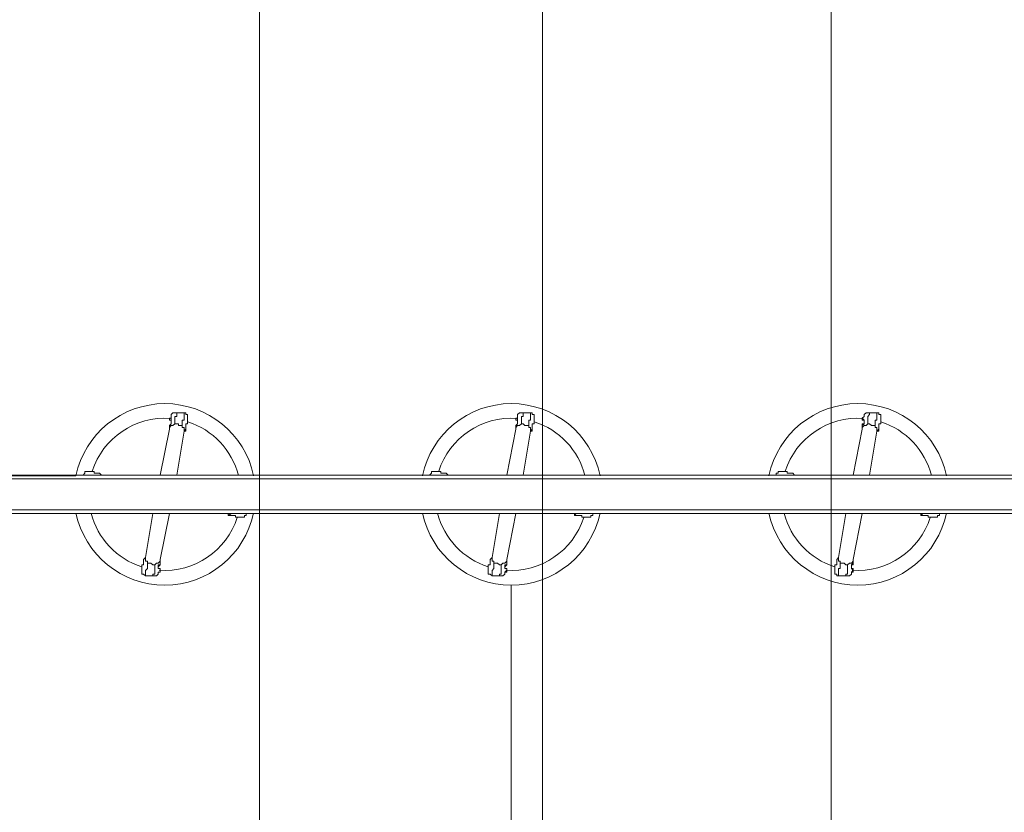
# Model space of a CAD drawing. Units: millimetres. Extents: x -4640 to 12212, y -11655 to 1632.
# Drawn here: x -1616 to 89, y -9645 to -8272 of the extents above; entities that cross this region are included whole.
import ezdxf

# ---------------------------------------------------------------- set-up
doc = ezdxf.new("R2010")
doc.units = ezdxf.units.MM
doc.header["$MEASUREMENT"] = 0
doc.layers.add('Work Layer', color=7, linetype='Continuous', lineweight=0)

# ---------------------------------------------------------------- blocks, each defined once
blk = doc.blocks.new('Block_9')
at = {"layer": 'Work Layer', "color": 253, "lineweight": 9}
for p, q in [((-1200.8, -11009.9), (-1200.8, -7169.7)), ((-710.9, -7163.7), (-710.9, -11015.9)), ((-210.9, -11015.9), (-210.9, -7163.7))]:
    blk.add_line(p, q, dxfattribs=at)

msp = doc.modelspace()

# ---------------------------------------------------------------- linework, layer by layer
at = {"layer": 'Work Layer', "color": 7, "lineweight": 9}
for p, q in [((-1353.7, -8958.8), (-1353.7, -8958.8)), ((-1325.2, -8965.1), (-1325.2, -8965.1)), ((-753.7, -8958.8), (-753.7, -8958.8)), ((-725.1, -8965.1), (-725.1, -8965.1)), ((-153.6, -8958.8), (-153.6, -8958.8)), ((-125, -8965.1), (-125, -8965.1)), ((-1356.9, -8981), (-1372.8, -9060.4)), ((-1331.5, -8984.2), (-1344.2, -9060.4)), ((-756.8, -8981), (-772.7, -9060.4)), ((-731.4, -8984.2), (-744.1, -9060.4)), ((-156.8, -8981), (-172.6, -9060.4)), ((-131.4, -8984.2), (-144.1, -9060.4)), ((-1493.4, -9054), (-1493.4, -9054)), ((-893.4, -9054), (-893.4, -9054)), ((-293.3, -9054), (-293.3, -9054)), ((859.2, -9066.7), (-1788.7, -9066.7)), ((-1506.1, -9060.4), (-1506.1, -9060.4)), ((-1474.4, -9060.4), (-1461.7, -9060.4)), ((-906.1, -9060.4), (-906.1, -9060.4)), ((-874.3, -9060.4), (-861.6, -9060.4)), ((-306, -9060.4), (-306, -9060.4)), ((-274.2, -9060.4), (-261.5, -9060.4)), ((859.2, -9120.7), (-1788.7, -9120.7)), ((859.2, -9127.1), (-1757, -9127.1)), ((-1398.2, -9203.3), (-1385.5, -9127.1)), ((-1372.8, -9206.4), (-1356.9, -9127.1)), ((-1255.3, -9127.1), (-1268, -9127.1)), ((-1236.3, -9133.4), (-1236.3, -9133.4)), ((-1223.6, -9127.1), (-1223.6, -9127.1)), ((-798.1, -9203.3), (-785.4, -9127.1)), ((-772.7, -9206.4), (-756.8, -9127.1)), ((-655.2, -9127.1), (-667.9, -9127.1)), ((-636.2, -9133.4), (-636.2, -9133.4)), ((-623.5, -9127.1), (-623.5, -9127.1)), ((-198, -9203.3), (-185.3, -9127.1)), ((-172.6, -9206.4), (-156.8, -9127.1)), ((-55.2, -9127.1), (-67.9, -9127.1)), ((-36.1, -9133.4), (-36.1, -9133.4)), ((-23.4, -9127.1), (-23.4, -9127.1)), ((-1404.5, -9222.3), (-1404.5, -9222.3)), ((-804.5, -9222.3), (-804.5, -9222.3)), ((-204.4, -9222.3), (-204.4, -9222.3)), ((-1372.8, -9228.7), (-1376, -9228.7)), ((-775.9, -9228.7), (-775.9, -9228.7)), ((-175.8, -9228.7), (-175.8, -9228.7))]:
    msp.add_line(p, q, dxfattribs=at)
at = {"layer": 'Work Layer', "color": 152, "lineweight": 9}
for p, q in [((-1518.6, -9061.4), (-3557.3, -9061.4)), ((-764.8, -9250.9), (-764.8, -11020.9))]:
    msp.add_line(p, q, dxfattribs=at)
at = {"layer": 'Work Layer', "color": 7, "lineweight": 9}
for points in [[(-1353.7, -8958.8), (-1353.7, -8958.8), (-1353.7, -8962), (-1353.7, -8965.1), (-1353.7, -8968.3), (-1353.7, -8971.5), (-1356.9, -8974.7), (-1356.9, -8977.8), (-1356.9, -8981)], [(-1356.9, -8981), (-1356.9, -8974.7), (-1353.7, -8971.5), (-1353.7, -8968.3), (-1353.7, -8965.1), (-1356.9, -8965.1), (-1356.9, -8962), (-1353.7, -8962), (-1353.7, -8958.8)], [(-1353.7, -8958.8), (-1353.7, -8958.8), (-1353.7, -8955.6), (-1350.6, -8952.4), (-1347.4, -8952.4), (-1344.2, -8952.4)], [(-1344.2, -8952.4), (-1344.2, -8952.4), (-1344.2, -8955.6), (-1344.2, -8958.8), (-1347.4, -8958.8), (-1347.4, -8962), (-1347.4, -8965.1), (-1347.4, -8968.3), (-1347.4, -8971.5)], [(-1344.2, -8952.4), (-1337.9, -8952.4), (-1331.5, -8952.4), (-1328.3, -8952.4), (-1328.3, -8955.6), (-1325.2, -8955.6), (-1325.2, -8958.8), (-1325.2, -8962), (-1325.2, -8965.1)], [(-1331.5, -8952.4), (-1331.5, -8955.6), (-1331.5, -8958.8), (-1331.5, -8962), (-1331.5, -8965.1), (-1334.7, -8965.1), (-1334.7, -8968.3), (-1334.7, -8971.5), (-1334.7, -8974.7)], [(-1325.2, -8965.1), (-1325.2, -8965.1), (-1325.2, -8968.3), (-1325.2, -8971.5), (-1328.3, -8971.5), (-1328.3, -8974.7), (-1328.3, -8977.8), (-1328.3, -8981), (-1328.3, -8984.2), (-1331.5, -8984.2)], [(-1325.2, -8965.1), (-1325.2, -8965.1), (-1325.2, -8968.3), (-1325.2, -8971.5), (-1328.3, -8971.5), (-1328.3, -8974.7), (-1328.3, -8977.8), (-1328.3, -8981), (-1331.5, -8984.2)], [(-753.7, -8958.8), (-753.7, -8958.8), (-753.7, -8962), (-756.8, -8962), (-753.7, -8962), (-753.7, -8965.1), (-753.7, -8968.3), (-753.7, -8971.5), (-756.8, -8974.7), (-756.8, -8977.8), (-756.8, -8981)], [(-756.8, -8981), (-756.8, -8974.7), (-753.7, -8971.5), (-753.7, -8968.3), (-753.7, -8965.1), (-756.8, -8965.1), (-756.8, -8962), (-753.7, -8962), (-753.7, -8958.8)], [(-753.7, -8958.8), (-753.7, -8958.8), (-753.7, -8955.6), (-750.5, -8952.4), (-747.3, -8952.4), (-744.1, -8952.4)], [(-744.1, -8952.4), (-744.1, -8952.4), (-744.1, -8955.6), (-744.1, -8958.8), (-747.3, -8958.8), (-747.3, -8962), (-747.3, -8965.1), (-747.3, -8968.3), (-747.3, -8971.5)], [(-744.1, -8952.4), (-737.8, -8952.4), (-731.4, -8952.4), (-728.3, -8952.4), (-728.3, -8955.6), (-725.1, -8955.6), (-725.1, -8958.8), (-725.1, -8962), (-725.1, -8965.1)], [(-731.4, -8952.4), (-731.4, -8955.6), (-731.4, -8958.8), (-731.4, -8962), (-731.4, -8965.1), (-734.6, -8965.1), (-734.6, -8968.3), (-734.6, -8971.5), (-734.6, -8974.7)], [(-725.1, -8965.1), (-725.1, -8965.1), (-725.1, -8968.3), (-725.1, -8971.5), (-728.3, -8971.5), (-728.3, -8974.7), (-728.3, -8977.8), (-728.3, -8981), (-728.3, -8984.2), (-731.4, -8984.2)], [(-725.1, -8965.1), (-725.1, -8965.1), (-725.1, -8968.3), (-725.1, -8971.5), (-728.3, -8971.5), (-728.3, -8974.7), (-728.3, -8977.8), (-728.3, -8981), (-731.4, -8984.2)], [(-153.6, -8958.8), (-153.6, -8958.8), (-156.8, -8962), (-153.6, -8965.1), (-153.6, -8968.3), (-153.6, -8971.5), (-156.8, -8971.5), (-156.8, -8974.7), (-156.8, -8977.8), (-156.8, -8981)], [(-156.8, -8981), (-156.8, -8974.7), (-153.6, -8971.5), (-153.6, -8968.3), (-153.6, -8965.1), (-156.8, -8965.1), (-156.8, -8962), (-153.6, -8958.8)], [(-153.6, -8958.8), (-153.6, -8958.8), (-153.6, -8955.6), (-150.4, -8952.4), (-147.2, -8952.4), (-144.1, -8952.4)], [(-144.1, -8952.4), (-144.1, -8952.4), (-144.1, -8955.6), (-147.2, -8958.8), (-147.2, -8962), (-147.2, -8965.1), (-147.2, -8968.3), (-147.2, -8971.5)], [(-144.1, -8952.4), (-137.7, -8952.4), (-131.4, -8952.4), (-128.2, -8952.4), (-128.2, -8955.6), (-125, -8955.6), (-125, -8958.8), (-125, -8962), (-125, -8965.1)], [(-131.4, -8952.4), (-131.4, -8955.6), (-131.4, -8958.8), (-131.4, -8962), (-131.4, -8965.1), (-134.5, -8965.1), (-134.5, -8968.3), (-134.5, -8971.5), (-134.5, -8974.7)], [(-125, -8965.1), (-125, -8965.1), (-125, -8968.3), (-125, -8971.5), (-128.2, -8971.5), (-128.2, -8974.7), (-128.2, -8977.8), (-128.2, -8981), (-128.2, -8984.2), (-131.4, -8984.2)], [(-125, -8965.1), (-125, -8965.1), (-125, -8968.3), (-125, -8971.5), (-128.2, -8971.5), (-128.2, -8974.7), (-128.2, -8977.8), (-128.2, -8981), (-131.4, -8984.2)], [(-1356.9, -8981), (-1356.9, -8977.8), (-1353.7, -8974.7), (-1350.6, -8974.7), (-1347.4, -8971.5), (-1344.2, -8971.5), (-1341, -8971.5), (-1341, -8974.7), (-1337.9, -8974.7), (-1334.7, -8974.7), (-1334.7, -8977.8), (-1331.5, -8977.8), (-1331.5, -8981), (-1331.5, -8984.2)], [(-756.8, -8981), (-756.8, -8977.8), (-753.7, -8974.7), (-750.5, -8974.7), (-747.3, -8971.5), (-744.1, -8971.5), (-741, -8974.7), (-737.8, -8974.7), (-734.6, -8974.7), (-734.6, -8977.8), (-731.4, -8977.8), (-731.4, -8981), (-731.4, -8984.2)], [(-156.8, -8981), (-156.8, -8977.8), (-153.6, -8974.7), (-150.4, -8974.7), (-147.2, -8971.5), (-144.1, -8971.5), (-140.9, -8974.7), (-137.7, -8974.7), (-134.5, -8974.7), (-134.5, -8977.8), (-131.4, -8977.8), (-131.4, -8981), (-131.4, -8984.2)], [(-1506.1, -9060.4), (-1503, -9057.2), (-1503, -9054), (-1499.8, -9054), (-1496.6, -9054), (-1493.4, -9054)], [(-1493.4, -9054), (-1493.4, -9054), (-1490.3, -9054), (-1487.1, -9054), (-1487.1, -9057.2), (-1483.9, -9057.2), (-1480.7, -9057.2), (-1477.6, -9057.2), (-1474.4, -9060.4)], [(-1493.4, -9054), (-1493.4, -9054), (-1490.3, -9054), (-1487.1, -9054), (-1487.1, -9057.2), (-1483.9, -9057.2), (-1480.7, -9057.2), (-1477.6, -9057.2), (-1474.4, -9060.4)], [(-906.1, -9060.4), (-902.9, -9057.2), (-902.9, -9054), (-899.7, -9054), (-896.5, -9054), (-893.4, -9054)], [(-893.4, -9054), (-893.4, -9054), (-890.2, -9054), (-887, -9054), (-887, -9057.2), (-883.8, -9057.2), (-880.7, -9057.2), (-877.5, -9057.2), (-874.3, -9060.4)], [(-893.4, -9054), (-893.4, -9054), (-890.2, -9054), (-887, -9054), (-887, -9057.2), (-883.8, -9057.2), (-880.7, -9057.2), (-877.5, -9057.2), (-874.3, -9060.4)], [(-306, -9060.4), (-306, -9057.2), (-302.8, -9057.2), (-302.8, -9054), (-299.6, -9054), (-296.5, -9054), (-293.3, -9054)], [(-293.3, -9054), (-293.3, -9054), (-290.1, -9054), (-286.9, -9054), (-286.9, -9057.2), (-283.8, -9057.2), (-280.6, -9057.2), (-277.4, -9057.2), (-274.2, -9060.4)], [(-293.3, -9054), (-293.3, -9054), (-290.1, -9054), (-286.9, -9054), (-286.9, -9057.2), (-283.8, -9057.2), (-280.6, -9057.2), (-277.4, -9057.2), (-274.2, -9060.4)], [(-1757, -9060.4), (859.2, -9060.4), (859.2, -9066.7), (859.2, -9120.7), (859.2, -9127.1)], [(-1506.1, -9060.4), (-1503, -9060.4), (-1499.8, -9060.4), (-1496.6, -9060.4)], [(-1480.7, -9060.4), (-1477.6, -9060.4), (-1474.4, -9060.4)], [(-906.1, -9060.4), (-902.9, -9060.4), (-899.7, -9060.4), (-896.5, -9060.4)], [(-880.7, -9060.4), (-877.5, -9060.4), (-874.3, -9060.4)], [(-306, -9060.4), (-302.8, -9060.4), (-299.6, -9060.4), (-296.5, -9060.4)], [(-280.6, -9060.4), (-277.4, -9060.4), (-274.2, -9060.4)], [(-1249, -9127.1), (-1249, -9127.1), (-1252.1, -9127.1), (-1255.3, -9127.1)], [(-1236.3, -9133.4), (-1236.3, -9133.4), (-1239.4, -9133.4), (-1242.6, -9133.4), (-1242.6, -9130.2), (-1245.8, -9130.2), (-1249, -9130.2), (-1252.1, -9130.2), (-1255.3, -9130.2), (-1255.3, -9127.1)], [(-1236.3, -9133.4), (-1236.3, -9133.4), (-1239.4, -9133.4), (-1242.6, -9133.4), (-1242.6, -9130.2), (-1245.8, -9130.2), (-1249, -9130.2), (-1255.3, -9127.1)], [(-1223.6, -9127.1), (-1223.6, -9130.2), (-1226.7, -9130.2), (-1226.7, -9133.4), (-1229.9, -9133.4), (-1233.1, -9133.4), (-1236.3, -9133.4)], [(-1223.6, -9127.1), (-1226.7, -9127.1), (-1229.9, -9127.1), (-1233.1, -9127.1)], [(-648.9, -9127.1), (-648.9, -9127.1), (-652.1, -9127.1), (-655.2, -9127.1)], [(-636.2, -9133.4), (-636.2, -9133.4), (-639.4, -9133.4), (-642.5, -9133.4), (-642.5, -9130.2), (-645.7, -9130.2), (-648.9, -9130.2), (-652.1, -9130.2), (-655.2, -9130.2), (-655.2, -9127.1)], [(-636.2, -9133.4), (-636.2, -9133.4), (-639.4, -9133.4), (-642.5, -9133.4), (-642.5, -9130.2), (-645.7, -9130.2), (-648.9, -9130.2), (-652.1, -9130.2), (-655.2, -9127.1)], [(-623.5, -9127.1), (-623.5, -9130.2), (-626.7, -9130.2), (-626.7, -9133.4), (-629.8, -9133.4), (-633, -9133.4), (-636.2, -9133.4)], [(-623.5, -9127.1), (-626.7, -9127.1), (-629.8, -9127.1), (-633, -9127.1)], [(-48.8, -9127.1), (-52, -9127.1), (-55.2, -9127.1)], [(-36.1, -9133.4), (-36.1, -9133.4), (-39.3, -9133.4), (-42.5, -9133.4), (-42.5, -9130.2), (-45.6, -9130.2), (-48.8, -9130.2), (-52, -9130.2), (-55.2, -9130.2), (-55.2, -9127.1)], [(-36.1, -9133.4), (-36.1, -9133.4), (-39.3, -9133.4), (-42.5, -9133.4), (-42.5, -9130.2), (-45.6, -9130.2), (-48.8, -9130.2), (-52, -9130.2), (-55.2, -9127.1)], [(-23.4, -9127.1), (-23.4, -9130.2), (-26.6, -9130.2), (-26.6, -9133.4), (-29.8, -9133.4), (-32.9, -9133.4), (-36.1, -9133.4)], [(-23.4, -9127.1), (-26.6, -9127.1), (-29.8, -9127.1), (-32.9, -9127.1)], [(-1404.5, -9222.3), (-1404.5, -9222.3), (-1404.5, -9219.1), (-1404.5, -9216), (-1401.4, -9216), (-1401.4, -9212.8), (-1401.4, -9209.6), (-1401.4, -9206.4), (-1398.2, -9203.3)], [(-1404.5, -9222.3), (-1404.5, -9222.3), (-1404.5, -9219.1), (-1404.5, -9216), (-1401.4, -9216), (-1401.4, -9212.8), (-1401.4, -9209.6), (-1401.4, -9206.4), (-1398.2, -9203.3)], [(-1372.8, -9206.4), (-1372.8, -9209.6), (-1376, -9212.8), (-1379.1, -9212.8), (-1382.3, -9216), (-1385.5, -9216), (-1388.7, -9212.8), (-1391.8, -9212.8), (-1395, -9212.8), (-1395, -9209.6), (-1398.2, -9209.6), (-1398.2, -9206.4), (-1398.2, -9203.3)], [(-1376, -9228.7), (-1372.8, -9228.7), (-1372.8, -9225.5), (-1372.8, -9222.3), (-1376, -9222.3), (-1376, -9219.1), (-1376, -9216), (-1372.8, -9216), (-1372.8, -9212.8), (-1372.8, -9209.6), (-1372.8, -9206.4)], [(-1372.8, -9206.4), (-1372.8, -9212.8), (-1372.8, -9216), (-1376, -9219.1), (-1376, -9222.3), (-1372.8, -9222.3), (-1372.8, -9225.5), (-1372.8, -9228.7)], [(-804.5, -9222.3), (-804.5, -9222.3), (-804.5, -9219.1), (-804.5, -9216), (-801.3, -9216), (-801.3, -9212.8), (-801.3, -9209.6), (-801.3, -9206.4), (-798.1, -9203.3)], [(-804.5, -9222.3), (-804.5, -9222.3), (-804.5, -9219.1), (-804.5, -9216), (-801.3, -9216), (-801.3, -9212.8), (-801.3, -9209.6), (-801.3, -9206.4), (-798.1, -9203.3)], [(-772.7, -9206.4), (-772.7, -9209.6), (-775.9, -9212.8), (-779.1, -9212.8), (-782.2, -9216), (-785.4, -9216), (-788.6, -9212.8), (-791.8, -9212.8), (-794.9, -9212.8), (-794.9, -9209.6), (-798.1, -9209.6), (-798.1, -9206.4), (-798.1, -9203.3)], [(-775.9, -9228.7), (-772.7, -9228.7), (-772.7, -9225.5), (-772.7, -9222.3), (-775.9, -9222.3), (-775.9, -9219.1), (-775.9, -9216), (-772.7, -9216), (-772.7, -9212.8), (-772.7, -9209.6), (-772.7, -9206.4)], [(-772.7, -9206.4), (-772.7, -9212.8), (-772.7, -9216), (-775.9, -9219.1), (-775.9, -9222.3), (-772.7, -9222.3), (-772.7, -9225.5), (-775.9, -9228.7)], [(-204.4, -9222.3), (-204.4, -9222.3), (-204.4, -9219.1), (-204.4, -9216), (-201.2, -9216), (-201.2, -9212.8), (-201.2, -9209.6), (-201.2, -9206.4), (-198, -9203.3)], [(-204.4, -9222.3), (-204.4, -9222.3), (-204.4, -9219.1), (-204.4, -9216), (-201.2, -9216), (-201.2, -9212.8), (-201.2, -9209.6), (-201.2, -9206.4), (-198, -9203.3)], [(-172.6, -9206.4), (-172.6, -9209.6), (-175.8, -9212.8), (-179, -9212.8), (-182.2, -9216), (-185.3, -9216), (-188.5, -9212.8), (-191.7, -9212.8), (-194.9, -9212.8), (-194.9, -9209.6), (-198, -9209.6), (-198, -9206.4), (-198, -9203.3)], [(-175.8, -9228.7), (-175.8, -9228.7), (-172.6, -9228.7), (-172.6, -9225.5), (-175.8, -9222.3), (-175.8, -9219.1), (-175.8, -9216), (-172.6, -9216), (-172.6, -9212.8), (-172.6, -9209.6), (-172.6, -9206.4)], [(-172.6, -9206.4), (-172.6, -9212.8), (-175.8, -9216), (-175.8, -9219.1), (-175.8, -9222.3), (-172.6, -9222.3), (-172.6, -9225.5), (-175.8, -9228.7)], [(-1385.5, -9235), (-1391.8, -9235), (-1398.2, -9235), (-1401.4, -9231.8), (-1404.5, -9231.8), (-1404.5, -9228.7), (-1404.5, -9225.5), (-1404.5, -9222.3)], [(-1398.2, -9235), (-1398.2, -9231.8), (-1398.2, -9228.7), (-1398.2, -9225.5), (-1395, -9222.3), (-1395, -9219.1), (-1395, -9216), (-1395, -9212.8)], [(-1385.5, -9235), (-1385.5, -9235), (-1385.5, -9231.8), (-1382.3, -9231.8), (-1382.3, -9228.7), (-1382.3, -9225.5), (-1382.3, -9222.3), (-1382.3, -9219.1), (-1382.3, -9216)], [(-785.4, -9235), (-791.8, -9235), (-798.1, -9235), (-801.3, -9231.8), (-804.5, -9231.8), (-804.5, -9228.7), (-804.5, -9225.5), (-804.5, -9222.3)], [(-798.1, -9235), (-798.1, -9231.8), (-798.1, -9228.7), (-798.1, -9225.5), (-794.9, -9222.3), (-794.9, -9219.1), (-794.9, -9216), (-794.9, -9212.8)], [(-785.4, -9235), (-785.4, -9235), (-785.4, -9231.8), (-782.2, -9231.8), (-782.2, -9228.7), (-782.2, -9225.5), (-782.2, -9222.3), (-782.2, -9219.1), (-782.2, -9216)], [(-185.3, -9235), (-191.7, -9235), (-198, -9235), (-201.2, -9235), (-201.2, -9231.8), (-204.4, -9231.8), (-204.4, -9228.7), (-204.4, -9225.5), (-204.4, -9222.3)], [(-198, -9235), (-198, -9231.8), (-198, -9228.7), (-198, -9225.5), (-198, -9222.3), (-194.9, -9222.3), (-194.9, -9219.1), (-194.9, -9216), (-194.9, -9212.8)], [(-185.3, -9235), (-185.3, -9235), (-185.3, -9231.8), (-182.2, -9231.8), (-182.2, -9228.7), (-182.2, -9225.5), (-182.2, -9222.3), (-182.2, -9219.1), (-182.2, -9216)], [(-1376, -9228.7), (-1376, -9228.7), (-1376, -9231.8), (-1379.1, -9235), (-1382.3, -9235), (-1385.5, -9235)], [(-775.9, -9228.7), (-775.9, -9228.7), (-775.9, -9231.8), (-779.1, -9235), (-782.2, -9235), (-785.4, -9235)], [(-175.8, -9228.7), (-175.8, -9228.7), (-175.8, -9231.8), (-179, -9235), (-182.2, -9235), (-185.3, -9235)]]:
    msp.add_lwpolyline(points, dxfattribs=at)
at = {"layer": 'Work Layer', "color": 1, "lineweight": 9}
msp.add_open_spline([(10033.2, -4298.3), (10033.2, -4298.3), (9452.4, -4298.3), (9452.4, -4298.3), (9177.7, -3991.5), (8778.8, -3798.3), (8334.6, -3798.3), (8334.6, -3798.3), (7585.3, -3798.3), (7585.3, -3798.3), (7464.6, -3504.7), (7279.5, -3244.4), (7047.3, -3035.3), (7047.3, -3035.3), (9000.7, -3035.3), (9000.7, -3035.3), (9978.3, -3035.3), (10770.7, -2242.8), (10770.7, -1265.3), (10770.7, -1265.3), (10770.7, -920.8), (10770.7, -920.8), (10770.7, 56.7), (9978.3, 849.2), (9000.7, 849.2), (9000.7, 849.2), (2417.4, 849.2), (2417.4, 849.2), (2169.7, 849.2), (1934, 798.1), (1720, 706.3), (1504.1, 800.1), (1266, 852.4), (1015.6, 852.4), (1015.6, 852.4), (-1913.3, 852.4), (-1913.3, 852.4), (-2890.8, 852.4), (-3683.3, 59.9), (-3683.3, -917.6), (-3683.3, -917.6), (-3683.3, -1281.1), (-3683.3, -1281.1), (-3683.3, -2258.7), (-2890.8, -3051.1), (-1913.3, -3051.1), (-1913.3, -3051.1), (-717, -3051.1), (-717, -3051.1), (-717, -3051.1), (-717, -3298.1), (-717, -3298.1), (-717, -3298.1), (-1793.2, -3298.1), (-1793.2, -3298.1), (-2770.7, -3298.1), (-3563.2, -4090.6), (-3563.2, -5068.1), (-3563.2, -5068.1), (-3563.2, -5128.5), (-3563.2, -5128.5), (-3563.2, -6106), (-2770.7, -6898.5), (-1793.2, -6898.5), (-1793.2, -6898.5), (-717, -6898.5), (-717, -6898.5), (-717, -6898.5), (-717, -7169.5), (-717, -7169.5), (-732.6, -7169.1), (-748.2, -7168.5), (-763.9, -7168.5), (-764.3, -7168.5), (-764.5, -7168.5), (-764.8, -7168.5), (-866.4, -7168.5), (-966.5, -7177), (-1064.5, -7192.6), (-1162.5, -7177), (-1262.5, -7168.5), (-1364, -7168.5), (-1364.3, -7168.5), (-1364.6, -7168.5), (-1364.9, -7168.5), (-1723.5, -7168.5), (-2064.2, -7269.6), (-2356.8, -7446.3), (-3055.5, -7683.1), (-3558.7, -8343.9), (-3558.7, -9122.6), (-3558.7, -9979.4), (-2950, -10693.8), (-2141.4, -10857.4), (-1902.1, -10963.7), (-1639.1, -11022.8), (-1365.7, -11022.8), (-1365.3, -11022.8), (-1365.1, -11022.8), (-1364.8, -11022.8), (-1263.2, -11022.8), (-1163.1, -11014.2), (-1065.1, -10998.6), (-967.1, -11014.2), (-867.1, -11022.8), (-765.6, -11022.8), (-765.3, -11022.8), (-765.1, -11022.8), (-764.7, -11022.8), (-663.1, -11022.8), (-563.1, -11014.2), (-465, -10998.6), (-367, -11014.2), (-267, -11022.8), (-165.5, -11022.8), (-165.2, -11022.8), (-165, -11022.8), (-164.6, -11022.8), (-63, -11022.8), (37, -11014.2), (135.1, -10998.6), (233.1, -11014.2), (333, -11022.8), (434.5, -11022.8), (434.9, -11022.8), (435.1, -11022.8), (435.4, -11022.8), (664.3, -11022.8), (885.5, -10981), (1092, -10905.3), (1301.5, -11016.5), (1540.5, -11079.8), (1794.3, -11079.8), (1794.3, -11079.8), (3890.4, -11079.8), (3890.4, -11079.8), (3994.1, -11102.5), (4101.6, -11114.7), (4212, -11114.7), (4212, -11114.7), (4742.8, -11114.7), (4742.8, -11114.7), (5106.3, -11449.9), (5591.6, -11654.8), (6125, -11654.8), (6125, -11654.8), (8376, -11654.8), (8376, -11654.8), (9502.7, -11654.8), (10416.1, -10741.4), (10416.1, -9614.8), (10416.1, -9614.8), (10416.1, -9515.9), (10416.1, -9515.9), (10416.1, -8389.2), (9502.7, -7475.9), (8376, -7475.9), (8376, -7475.9), (7120.7, -7475.9), (7120.7, -7475.9), (7161.3, -7447), (7200.6, -7416.4), (7238.4, -7384.1), (7238.4, -7384.1), (8334.6, -7384.1), (8334.6, -7384.1), (8778.8, -7384.1), (9177.7, -7190.9), (9452.4, -6884.1), (9452.4, -6884.1), (10033.2, -6884.1), (10033.2, -6884.1), (10585.5, -6884.1), (11033.2, -6436.4), (11033.2, -5884.1), (11033.2, -5884.1), (11033.2, -5298.3), (11033.2, -5298.3), (11033.2, -4746), (10585.5, -4298.3), (10033.2, -4298.3)], degree=3, knots=[0, 0, 0, 0, 1, 1, 1, 2, 2, 2, 3, 3, 3, 4, 4, 4, 5, 5, 5, 6, 6, 6, 7, 7, 7, 8, 8, 8, 9, 9, 9, 10, 10, 10, 11, 11, 11, 12, 12, 12, 13, 13, 13, 14, 14, 14, 15, 15, 15, 16, 16, 16, 17, 17, 17, 18, 18, 18, 19, 19, 19, 20, 20, 20, 21, 21, 21, 22, 22, 22, 23, 23, 23, 24, 24, 24, 25, 25, 25, 26, 26, 26, 27, 27, 27, 28, 28, 28, 29, 29, 29, 30, 30, 30, 31, 31, 31, 32, 32, 32, 33, 33, 33, 34, 34, 34, 35, 35, 35, 36, 36, 36, 37, 37, 37, 38, 38, 38, 39, 39, 39, 40, 40, 40, 41, 41, 41, 42, 42, 42, 43, 43, 43, 44, 44, 44, 45, 45, 45, 46, 46, 46, 47, 47, 47, 48, 48, 48, 49, 49, 49, 50, 50, 50, 51, 51, 51, 52, 52, 52, 53, 53, 53, 54, 54, 54, 55, 55, 55, 56, 56, 56, 57, 57, 57, 58, 58, 58, 59, 59, 59, 60, 60, 60, 60], dxfattribs=at)
at = {"layer": 'Work Layer', "color": 253, "lineweight": 9}
msp.add_open_spline([(1096.3, -10899.9), (1136.6, -10885.1), (1176.3, -10869), (1215.4, -10851.6), (2024.2, -10688.3), (2633.1, -9973.7), (2633.1, -9116.8), (2633.1, -8338.2), (2130.1, -7677.4), (1431.5, -7440.6), (1138.9, -7263.8), (798.4, -7162.7), (440.1, -7162.7), (439.8, -7162.7), (439.5, -7162.7), (439.2, -7162.7), (337.6, -7162.7), (237.5, -7171.2), (139.5, -7186.8), (41.5, -7171.2), (-58.5, -7162.7), (-160, -7162.7), (-160.3, -7162.7), (-160.5, -7162.7), (-160.9, -7162.7), (-262.5, -7162.7), (-362.5, -7171.2), (-460.6, -7186.8), (-545.3, -7173.3), (-631.4, -7165.1), (-718.8, -7163.2)], degree=3, knots=[0, 0, 0, 0, 1, 1, 1, 2, 2, 2, 3, 3, 3, 4, 4, 4, 5, 5, 5, 6, 6, 6, 7, 7, 7, 8, 8, 8, 9, 9, 9, 10, 10, 10, 10], dxfattribs=at)
at = {"layer": 'Work Layer', "color": 7, "lineweight": 9}
for points in [[(-1211, -9061.4), (-1226.3, -8988.7), (-1290.5, -8936.6), (-1364.8, -8936.6), (-1439.2, -8936.6), (-1503.3, -8988.6), (-1518.6, -9061.4)], [(-611, -9061.4), (-626.3, -8988.7), (-690.4, -8936.6), (-764.8, -8936.6), (-839.1, -8936.6), (-903.3, -8988.6), (-918.6, -9061.4)], [(-10.9, -9061.4), (-26.2, -8988.7), (-90.3, -8936.6), (-164.7, -8936.6), (-239, -8936.6), (-303.2, -8988.6), (-318.5, -9061.4)], [(-1518.6, -9126.1), (-1503.4, -9198.8), (-1439.2, -9250.9), (-1364.9, -9250.9), (-1290.5, -9250.9), (-1226.4, -9198.8), (-1211.1, -9126.1)], [(-918.6, -9126.1), (-903.3, -9198.8), (-839.1, -9250.9), (-764.8, -9250.9), (-690.5, -9250.9), (-626.3, -9198.8), (-611, -9126.1)], [(-318.5, -9126.1), (-303.2, -9198.8), (-239, -9250.9), (-164.7, -9250.9), (-90.4, -9250.9), (-26.2, -9198.8), (-10.9, -9126.1)]]:
    msp.add_open_spline(points, degree=3, knots=[0, 0, 0, 0, 1, 1, 1, 2, 2, 2, 2], dxfattribs=at)
for points in [[(-1355.4, -8962.3), (-1416.2, -8958), (-1472, -8995.8), (-1490.4, -9053.8)], [(-1237.2, -9061), (-1248.5, -9017), (-1281.6, -8981.9), (-1325, -8968.1)], [(-755.4, -8962.3), (-816.1, -8958), (-871.9, -8995.8), (-890.4, -9053.8)], [(-637.1, -9061), (-648.4, -9017), (-681.6, -8981.9), (-724.9, -8968.1)], [(-155.3, -8962.3), (-216, -8958), (-271.8, -8995.8), (-290.3, -9053.8)], [(-37, -9061), (-48.3, -9017), (-81.5, -8981.9), (-124.8, -8968.1)], [(-1492.5, -9126.4), (-1481.2, -9170.4), (-1448.1, -9205.5), (-1404.7, -9219.3)], [(-1374.3, -9225.2), (-1313.5, -9229.5), (-1257.7, -9191.7), (-1239.3, -9133.6)], [(-892.4, -9126.4), (-881.2, -9170.4), (-848, -9205.5), (-804.7, -9219.3)], [(-774.2, -9225.2), (-713.4, -9229.5), (-657.6, -9191.7), (-639.2, -9133.6)], [(-292.3, -9126.4), (-281.1, -9170.4), (-247.9, -9205.5), (-204.6, -9219.3)], [(-174.1, -9225.2), (-113.4, -9229.5), (-57.6, -9191.7), (-39.1, -9133.6)]]:
    msp.add_open_spline(points, degree=3, dxfattribs=at)

# ---------------------------------------------------------------- block references
at = {"layer": 'Work Layer'}
msp.add_blockref('Block_9', (0, 0), dxfattribs=at)

doc.saveas('drawing.dxf')
